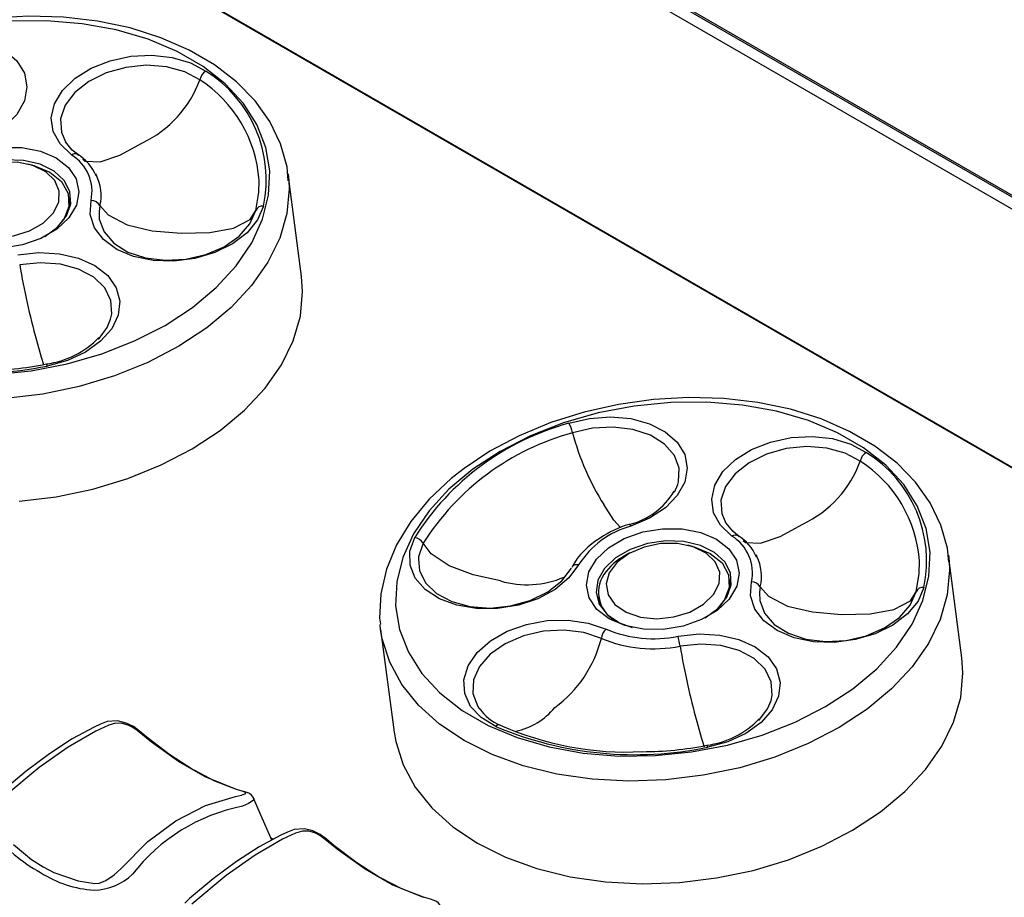
# Model space of a CAD drawing. Extents: x 1.4 to 85.9, y 3.3 to 61.8.
# Drawn here: x 47.7 to 50.2, y 34.5 to 36.8 of the extents above; entities that cross this region are included whole.
import ezdxf

# ---------------------------------------------------------------- set-up
doc = ezdxf.new("R2010")
doc.units = 0
doc.header["$LTSCALE"] = 2
doc.header["$MEASUREMENT"] = 0
doc.layers.get('0').update_dxf_attribs({"linetype": 'CONTINUOUS'})

msp = doc.modelspace()

# ---------------------------------------------------------------- linework, layer by layer
for p, q in [((54.3645, 33.264), (37.9975, 42.7124)), ((54.3672, 33.2645), (38.0002, 42.713)), ((42.3482, 40.8757), (53.3588, 34.5194)), ((42.4399, 40.8589), (53.2817, 34.6001)), ((42.445, 40.8508), (53.2868, 34.592)), ((47.6994, 36.4267), (47.6871, 36.4297)), ((47.864, 36.4049), (47.8666, 36.4002)), ((48.4014, 36.1365), (48.3663, 36.4041)), ((48.3663, 36.4041), (48.3681, 36.3872)), ((47.7981, 36.3182), (47.7957, 36.3402)), ((47.7997, 36.3264), (47.7965, 36.333)), ((47.8759, 36.3217), (47.8735, 36.3063)), ((49.3731, 35.5744), (49.3819, 35.5947)), ((49.2572, 35.4163), (49.2462, 35.4103)), ((49.4205, 35.4331), (49.4083, 35.4361)), ((49.5851, 35.4113), (49.5877, 35.4066)), ((50.1225, 35.1429), (50.0875, 35.4105)), ((50.0875, 35.4105), (50.0892, 35.3936)), ((49.5192, 35.3247), (49.5168, 35.3466)), ((49.5208, 35.3328), (49.5176, 35.3395)), ((49.597, 35.3281), (49.5946, 35.3127)), ((49.1763, 35.2941), (49.1751, 35.2876)), ((49.1753, 35.3019), (49.1787, 35.2801)), ((48.6075, 35.2168), (48.6061, 35.2297)), ((48.6075, 35.2168), (48.6425, 34.9492)), ((48.8606, 35.016), (48.8652, 35.0091)), ((48.3273, 34.6699), (48.3211, 34.6735))]:
    msp.add_line(p, q)
at = {"flags": 128}
for points in [[(48.3668, 36.3857), (48.3635, 36.422), (48.3465, 36.4826), (48.3187, 36.5401), (48.2804, 36.594), (48.2322, 36.6435), (48.1745, 36.688), (48.1083, 36.7267), (48.0345, 36.7589), (47.9544, 36.7842), (47.8693, 36.802), (47.7806, 36.8123), (47.6896, 36.8149), (47.5976, 36.8097), (47.5061, 36.797), (47.4164, 36.7767), (47.3298, 36.7494), (47.2477, 36.7152), (47.1712, 36.6747), (47.1038, 36.63)], [(47.6014, 35.8815), (47.6965, 35.8911), (47.7902, 35.909), (47.8807, 35.935), (47.9664, 35.9686), (48.0457, 36.0091), (48.1171, 36.0559), (48.1792, 36.1079), (48.231, 36.1643), (48.2714, 36.224), (48.2998, 36.2859), (48.3155, 36.3489), (48.3183, 36.4117), (48.3081, 36.4732), (48.2851, 36.5323), (48.2498, 36.5878), (48.2027, 36.6387), (48.1449, 36.6841), (48.0773, 36.7231), (48.0012, 36.755), (47.9181, 36.7793), (47.8294, 36.7953), (47.7369, 36.8029), (47.6422, 36.802)], [(47.3771, 36.7477), (47.4304, 36.7603), (47.4853, 36.7644), (47.5385, 36.7598), (47.5871, 36.7466), (47.6282, 36.7258), (47.6594, 36.6984), (47.6789, 36.6661), (47.6855, 36.6307), (47.6789, 36.5943), (47.6595, 36.5591), (47.6284, 36.527), (47.5873, 36.5), (47.5387, 36.4796)], [(47.8017, 36.4537), (47.772, 36.4819), (47.7541, 36.5147), (47.7492, 36.5503), (47.7575, 36.5866), (47.7785, 36.6216), (47.8111, 36.6531), (47.8532, 36.6793), (47.9026, 36.6988), (47.9562, 36.7104), (48.0111, 36.7133), (48.0639, 36.7076), (48.1117, 36.6934), (48.1516, 36.6716)], [(48.1364, 36.6491), (48.097, 36.6702), (48.0494, 36.6831), (47.997, 36.687), (47.9433, 36.6816), (47.892, 36.6672), (47.8466, 36.645), (47.8101, 36.6162), (47.7851, 36.5831), (47.7733, 36.5477), (47.7754, 36.5125), (47.7862, 36.4876)], [(47.6209, 36.4729), (47.6725, 36.4724), (47.7206, 36.4631), (47.762, 36.4455), (47.7939, 36.4208), (47.814, 36.3907), (47.8211, 36.3573), (47.8146, 36.3228), (47.7949, 36.2896), (47.7634, 36.26), (47.7223, 36.236), (47.6743, 36.2191), (47.6228, 36.2106)], [(47.8174, 36.4551), (47.8039, 36.4661), (47.7865, 36.4877)], [(47.8311, 36.4424), (47.8374, 36.4368), (47.8765, 36.4351), (47.928, 36.4528), (47.9868, 36.485)], [(47.732, 36.2407), (47.7652, 36.2653), (47.7885, 36.2947), (47.7997, 36.3263), (47.7978, 36.3578), (47.783, 36.3868), (47.7565, 36.4111), (47.7201, 36.4291), (47.6766, 36.4393), (47.6293, 36.441), (47.5815, 36.434), (47.5369, 36.4189), (47.4987, 36.3969), (47.4987, 36.3969)], [(47.8017, 36.4537), (47.8045, 36.4552), (47.8073, 36.4563), (47.81, 36.4568), (47.8125, 36.4569), (47.8149, 36.4564), (47.8169, 36.4554), (47.8187, 36.454), (47.82, 36.4521)], [(47.728, 36.2759), (47.7541, 36.3014), (47.7686, 36.33), (47.77, 36.3593), (47.7583, 36.3865), (47.7346, 36.4093), (47.7009, 36.4257), (47.6602, 36.4342), (47.6162, 36.434), (47.5727, 36.4252), (47.5337, 36.4086), (47.5025, 36.3855), (47.482, 36.3582), (47.474, 36.3289), (47.4792, 36.3003), (47.4971, 36.275), (47.5261, 36.2552), (47.5637, 36.2426), (47.6066, 36.2384), (47.6508, 36.2429), (47.6925, 36.2558), (47.728, 36.2759)], [(47.6994, 36.4267), (47.7037, 36.4256), (47.7453, 36.4087), (47.7761, 36.3838), (47.7931, 36.3531), (47.795, 36.3193), (47.7814, 36.2855)], [(48.2822, 36.3087), (48.2898, 36.3559), (48.2907, 36.388)], [(48.3681, 36.3872), (48.369, 36.3651), (48.3631, 36.3008), (48.3446, 36.2366), (48.3139, 36.1737), (48.2713, 36.113), (48.2177, 36.0556), (48.1541, 36.0026), (48.0813, 35.9548), (48.0008, 35.9129), (47.9139, 35.8779), (47.8221, 35.8502), (47.7269, 35.8303), (47.63, 35.8185)], [(48.3021, 36.32), (48.2869, 36.2842), (48.2595, 36.2508), (48.2215, 36.2219), (48.1751, 36.1991), (48.1231, 36.1838), (48.0684, 36.1768), (48.0143, 36.1785), (47.9638, 36.1889), (47.9199, 36.2073), (47.8852, 36.2327), (47.8617, 36.2635), (47.8507, 36.2981), (47.8528, 36.3344)], [(47.8759, 36.3217), (47.8973, 36.2969), (47.9466, 36.2714), (48.0122, 36.256), (48.0877, 36.2495)], [(47.8735, 36.3063), (47.8743, 36.2862), (47.8867, 36.2527), (47.9121, 36.2234), (47.949, 36.2004), (47.9947, 36.1853), (48.0461, 36.1789), (48.0998, 36.1819), (48.1521, 36.194), (48.1994, 36.2143), (48.2385, 36.2414), (48.2668, 36.2736), (48.2822, 36.3087)], [(48.0877, 36.2495), (48.162, 36.2512), (48.2241, 36.2625), (48.2671, 36.2851), (48.2822, 36.3087)], [(47.6615, 36.1929), (47.7163, 36.1988), (47.7702, 36.1959), (47.8199, 36.1844), (47.8628, 36.165), (47.8961, 36.1389), (47.9181, 36.1074), (47.9274, 36.0725), (47.9235, 36.0362), (47.9066, 36.0005), (47.8777, 35.9677), (47.8385, 35.9395), (47.7912, 35.9176), (47.7387, 35.9033)], [(47.9038, 36.0255), (47.9066, 36.039), (47.9045, 36.0742), (47.8886, 36.1068), (47.8599, 36.1345), (47.8204, 36.1556), (47.7729, 36.1685), (47.7205, 36.1724), (47.6668, 36.167)], [(47.665, 35.551), (47.7619, 35.5627), (47.8571, 35.5826), (47.9489, 35.6103), (48.0358, 35.6454), (48.1164, 35.6872), (48.1891, 35.735), (48.2528, 35.7881), (48.3064, 35.8454), (48.3489, 35.9061), (48.3797, 35.9691), (48.3982, 36.0332), (48.404, 36.0975), (48.4014, 36.1365)], [(47.872, 35.9727), (47.8948, 36.0036), (47.9038, 36.0255)], [(47.7103, 35.9704), (47.7226, 35.9262), (47.7289, 35.9073)], [(48.8477, 35.6341), (48.7856, 35.582), (48.7338, 35.5256), (48.6933, 35.4659), (48.665, 35.404), (48.6493, 35.341), (48.6465, 35.2782), (48.6567, 35.2167), (48.6797, 35.1577), (48.715, 35.1021), (48.7621, 35.0512), (48.8199, 35.0058), (48.8875, 34.9668), (48.9636, 34.9349), (49.0467, 34.9107), (49.1354, 34.8946), (49.2279, 34.887), (49.3226, 34.888), (49.4176, 34.8975), (49.5113, 34.9154), (49.6018, 34.9414), (49.6875, 34.975), (49.7668, 35.0156), (49.8382, 35.0623), (49.9004, 35.1143), (49.9521, 35.1707), (49.9926, 35.2304), (50.0209, 35.2923), (50.0366, 35.3553), (50.0394, 35.4181), (50.0292, 35.4796), (50.0062, 35.5387), (49.9709, 35.5942), (49.9239, 35.6451), (49.866, 35.6905), (49.7984, 35.7295), (49.7224, 35.7614), (49.6392, 35.7857), (49.5506, 35.8017), (49.458, 35.8093), (49.3634, 35.8084), (49.2683, 35.7988), (49.1746, 35.7809), (49.0841, 35.7549), (48.9984, 35.7213), (48.9191, 35.6808), (48.8477, 35.6341)], [(50.088, 35.3921), (50.0846, 35.4284), (50.0676, 35.489), (50.0398, 35.5465), (50.0016, 35.6004), (49.9533, 35.6499), (49.8957, 35.6944), (49.8294, 35.7331), (49.7556, 35.7653), (49.6755, 35.7906), (49.5905, 35.8084), (49.5017, 35.8187), (49.4107, 35.8213), (49.3187, 35.8161), (49.2272, 35.8034), (49.1375, 35.7832), (49.0509, 35.7558), (48.9688, 35.7216), (48.8924, 35.6811), (48.8249, 35.6365)], [(49.0983, 35.7541), (49.1515, 35.7667), (49.2064, 35.7708), (49.2597, 35.7662), (49.3083, 35.753), (49.3493, 35.7322), (49.3805, 35.7048), (49.4, 35.6725), (49.4066, 35.6371), (49.4001, 35.6008), (49.3806, 35.5655), (49.3495, 35.5335), (49.3084, 35.5064), (49.2599, 35.486)], [(49.3819, 35.5947), (49.3838, 35.6015), (49.3854, 35.637), (49.373, 35.6705), (49.3476, 35.6997), (49.3107, 35.7227), (49.265, 35.7379), (49.2136, 35.7442), (49.1599, 35.7413), (49.1076, 35.7292)], [(49.5229, 35.4602), (49.4931, 35.4883), (49.4752, 35.5211), (49.4703, 35.5567), (49.4786, 35.593), (49.4997, 35.628), (49.5322, 35.6595), (49.5744, 35.6857), (49.6237, 35.7052), (49.6774, 35.7168), (49.7322, 35.7197), (49.785, 35.714), (49.8328, 35.6998), (49.8727, 35.678)], [(49.8576, 35.6555), (49.8181, 35.6766), (49.7706, 35.6895), (49.7182, 35.6934), (49.6645, 35.688), (49.6132, 35.6736), (49.5677, 35.6514), (49.5313, 35.6227), (49.5063, 35.5895), (49.4944, 35.5541), (49.4965, 35.5189), (49.5073, 35.494)], [(48.8249, 35.6365), (48.7911, 35.6098), (48.7338, 35.556), (48.6861, 35.4981), (48.6487, 35.4369), (48.6225, 35.3737), (48.6079, 35.3096), (48.6049, 35.2459), (48.607, 35.2309)], [(49.2324, 35.4822), (49.2156, 35.5018), (49.1892, 35.5424)], [(49.2599, 35.486), (49.2586, 35.4879), (49.2575, 35.4893), (49.2564, 35.4902), (49.2555, 35.4906), (49.255, 35.4906)], [(49.5385, 35.4616), (49.525, 35.4726), (49.5077, 35.4942)], [(49.5522, 35.4488), (49.5585, 35.4432), (49.5976, 35.4415), (49.6491, 35.4592), (49.708, 35.4914)], [(49.2014, 35.4299), (49.2425, 35.454), (49.2904, 35.4708), (49.342, 35.4793), (49.3936, 35.4788), (49.4417, 35.4695), (49.4832, 35.4519), (49.515, 35.4272), (49.5352, 35.3971), (49.5422, 35.3637), (49.5357, 35.3292), (49.516, 35.2961), (49.4846, 35.2664), (49.4434, 35.2424), (49.3955, 35.2255), (49.3439, 35.217), (49.2923, 35.2175), (49.2442, 35.2268), (49.2028, 35.2445), (49.1709, 35.2692), (49.1507, 35.2992), (49.1437, 35.3326), (49.1502, 35.3671), (49.1699, 35.4003), (49.2014, 35.4299)], [(49.1234, 35.3851), (49.0983, 35.351), (49.0623, 35.3211), (49.0175, 35.297), (48.9664, 35.28), (48.912, 35.2713), (48.8575, 35.2712), (48.806, 35.2799), (48.7605, 35.2967), (48.7238, 35.3208), (48.6978, 35.3507), (48.6842, 35.3846), (48.6837, 35.4207), (48.6963, 35.4568)], [(48.7183, 35.4414), (48.7065, 35.406), (48.7059, 35.3999)], [(48.92, 35.3433), (48.8483, 35.3593), (48.7859, 35.3829), (48.7389, 35.4142), (48.7183, 35.4414)], [(49.4492, 35.2823), (49.4753, 35.3078), (49.4897, 35.3364), (49.4911, 35.3657), (49.4795, 35.3929), (49.4557, 35.4157), (49.422, 35.4321), (49.3814, 35.4406), (49.3373, 35.4405), (49.2939, 35.4316), (49.2548, 35.415), (49.2237, 35.3919), (49.2032, 35.3646), (49.1952, 35.3353), (49.2003, 35.3067), (49.2182, 35.2814), (49.2473, 35.2616), (49.2849, 35.249), (49.3277, 35.2448), (49.3719, 35.2493), (49.4137, 35.2622), (49.4492, 35.2823)], [(49.4531, 35.2471), (49.4863, 35.2717), (49.5096, 35.3011), (49.5208, 35.3327), (49.5189, 35.3642), (49.5042, 35.3932), (49.4776, 35.4176), (49.4413, 35.4355), (49.3978, 35.4457), (49.3504, 35.4474), (49.3026, 35.4404), (49.258, 35.4254), (49.2199, 35.4033), (49.2199, 35.4033)], [(49.5229, 35.4602), (49.5256, 35.4617), (49.5284, 35.4627), (49.5311, 35.4632), (49.5337, 35.4633), (49.536, 35.4628), (49.538, 35.4619), (49.5398, 35.4604), (49.5412, 35.4585)], [(49.4205, 35.4331), (49.4248, 35.432), (49.4665, 35.4151), (49.4972, 35.3902), (49.5143, 35.3595), (49.5161, 35.3257), (49.5026, 35.292)], [(50.0892, 35.3936), (50.0901, 35.3715), (50.0843, 35.3072), (50.0658, 35.2431), (50.035, 35.1801), (49.9925, 35.1194), (49.9389, 35.0621), (49.8752, 35.009), (49.8025, 34.9612), (49.722, 34.9194), (49.635, 34.8843), (49.5432, 34.8566), (49.448, 34.8367), (49.3511, 34.8249), (49.2541, 34.8216), (49.1588, 34.8266), (49.0666, 34.84), (48.9793, 34.8615), (48.8983, 34.8907), (48.8249, 34.9272), (48.7605, 34.9702), (48.7061, 35.0192), (48.6627, 35.0732), (48.6311, 35.1313), (48.6117, 35.1925), (48.6075, 35.2168)], [(48.7059, 35.3999), (48.7086, 35.3708), (48.7246, 35.3382), (48.7532, 35.3104), (48.7927, 35.2894), (48.8402, 35.2765), (48.8927, 35.2726), (48.9463, 35.278), (48.9976, 35.2923), (49.0431, 35.3146), (49.0795, 35.3433), (49.1045, 35.3765)], [(49.2199, 35.4033), (49.191, 35.3758), (49.1736, 35.345), (49.1689, 35.3132), (49.1773, 35.2827), (49.1982, 35.2557), (49.2299, 35.2344), (49.2626, 35.2221)], [(50.0033, 35.3151), (50.011, 35.3623), (50.0118, 35.3944)], [(50.0233, 35.3264), (50.008, 35.2906), (49.9806, 35.2572), (49.9426, 35.2283), (49.8963, 35.2056), (49.8442, 35.1902), (49.7896, 35.1832), (49.7354, 35.1849), (49.6849, 35.1953), (49.641, 35.2137), (49.6063, 35.2391), (49.5828, 35.27), (49.5718, 35.3045), (49.574, 35.3408)], [(49.5946, 35.3127), (49.5954, 35.2926), (49.6078, 35.2591), (49.6333, 35.2298), (49.6701, 35.2069), (49.7158, 35.1917), (49.7673, 35.1854), (49.821, 35.1883), (49.8733, 35.2004), (49.9206, 35.2207), (49.9597, 35.2478), (49.9879, 35.28), (50.0033, 35.3151)], [(49.597, 35.3281), (49.6185, 35.3033), (49.6677, 35.2778), (49.7333, 35.2624), (49.8088, 35.2559)], [(49.8088, 35.2559), (49.8832, 35.2576), (49.9453, 35.2689), (49.9883, 35.2915), (50.0033, 35.3151)], [(48.9074, 34.964), (48.8693, 34.9872), (48.8419, 35.0164), (48.8266, 35.05), (48.8244, 35.0859), (48.8353, 35.1221), (48.8588, 35.1565), (48.8935, 35.1871), (48.9373, 35.2121), (48.9878, 35.23), (49.0419, 35.2399), (49.0966, 35.2411), (49.1487, 35.2335), (49.195, 35.2177)], [(49.1829, 35.1936), (49.1372, 35.2087), (49.0857, 35.2151), (49.032, 35.2121), (48.9797, 35.2), (48.9324, 35.1797), (48.8933, 35.1526), (48.8651, 35.1204), (48.8496, 35.0853), (48.848, 35.0499), (48.8604, 35.0163), (48.8606, 35.016)], [(49.3826, 35.1993), (49.4374, 35.2052), (49.4913, 35.2023), (49.5411, 35.1908), (49.5839, 35.1714), (49.6173, 35.1453), (49.6392, 35.1138), (49.6485, 35.0789), (49.6446, 35.0426), (49.6277, 35.007), (49.5988, 34.9741), (49.5596, 34.9459), (49.5124, 34.924), (49.4598, 34.9097)], [(49.6249, 35.0319), (49.6278, 35.0454), (49.6256, 35.0806), (49.6097, 35.1132), (49.581, 35.141), (49.5416, 35.162), (49.494, 35.1749), (49.4416, 35.1788), (49.3879, 35.1734)], [(48.6425, 34.9492), (48.6467, 34.9249), (48.6661, 34.8637), (48.6978, 34.8056), (48.7412, 34.7516), (48.7955, 34.7027), (48.8599, 34.6596), (48.9333, 34.6231), (49.0143, 34.5939), (49.1017, 34.5724), (49.1938, 34.559), (49.2892, 34.554), (49.3861, 34.5574), (49.483, 34.5691), (49.5782, 34.589), (49.6701, 34.6167), (49.757, 34.6518), (49.8375, 34.6936), (49.9102, 34.7414), (49.9739, 34.7945), (50.0275, 34.8518), (50.07, 34.9125), (50.1008, 34.9755), (50.1193, 35.0397), (50.1252, 35.1039), (50.1225, 35.1429)], [(49.5931, 34.9791), (49.6159, 35.01), (49.6249, 35.0319)], [(48.1219, 34.8498), (48.1175, 34.8521), (48.0585, 34.89), (47.9987, 34.9354), (47.9791, 34.9518), (47.9632, 34.9636), (47.9441, 34.9729), (47.9217, 34.9785), (47.8951, 34.9769), (47.8776, 34.97), (47.8606, 34.9621), (47.8037, 34.9314), (47.7444, 34.893), (47.6836, 34.8477), (47.6225, 34.7965), (47.61, 34.7844)], [(49.4314, 34.9768), (49.4437, 34.9327), (49.4508, 34.9112)], [(47.7282, 34.5979), (47.756, 34.5835), (47.8192, 34.5618), (47.8625, 34.5548), (47.8748, 34.5558), (47.8765, 34.5562), (47.8915, 34.5628), (47.9127, 34.577), (47.9316, 34.5942), (48.0006, 34.664), (48.0737, 34.7183), (48.1511, 34.7579), (48.2294, 34.7816), (48.2445, 34.7849), (48.2539, 34.7882), (48.2562, 34.7904), (48.254, 34.7926), (48.2468, 34.795), (48.2319, 34.7993), (48.15, 34.8328), (48.0803, 34.873), (48.0106, 34.9227), (47.9727, 34.9534), (47.9616, 34.9614), (47.9491, 34.9676), (47.9336, 34.972), (47.9165, 34.9726), (47.8989, 34.967), (47.8649, 34.9513), (47.7932, 34.9101), (47.7178, 34.8571), (47.6283, 34.7823)], [(48.276, 34.7771), (48.2752, 34.7794), (48.2709, 34.785), (48.266, 34.7889), (48.2599, 34.7918), (48.25, 34.7948), (48.2321, 34.8), (48.1757, 34.8218), (48.1219, 34.8498)], [(48.2759, 34.7771), (48.2766, 34.7763), (48.2749, 34.771), (48.2635, 34.763), (48.2471, 34.7562), (48.2471, 34.7562), (48.2471, 34.7562)], [(48.3235, 34.6678), (48.2937, 34.7369), (48.2763, 34.7773)], [(48.609, 34.5685), (48.6046, 34.5708), (48.5456, 34.6088), (48.4858, 34.6542), (48.4662, 34.6706), (48.4503, 34.6824), (48.4312, 34.6917), (48.4088, 34.6973), (48.3822, 34.6957), (48.3647, 34.6888), (48.3477, 34.6809), (48.2909, 34.6502), (48.2315, 34.6118), (48.1707, 34.5665), (48.1096, 34.5153), (48.0971, 34.5032)], [(48.719, 34.5181), (48.6371, 34.5516), (48.5674, 34.5918), (48.4977, 34.6415), (48.4598, 34.6722), (48.4487, 34.6802), (48.4362, 34.6864), (48.4207, 34.6908), (48.4036, 34.6914), (48.386, 34.6858), (48.352, 34.6701), (48.2803, 34.6289), (48.2049, 34.5759), (48.1154, 34.5011)], [(47.6509, 34.6564), (47.6975, 34.6177), (47.7282, 34.5979)], [(48.7631, 34.4959), (48.7623, 34.4982), (48.758, 34.5038), (48.7531, 34.5077), (48.7471, 34.5106), (48.7371, 34.5136), (48.7192, 34.5188), (48.6629, 34.5406), (48.609, 34.5685)]]:
    msp.add_lwpolyline(points, dxfattribs=at)
for centre, radius, start, end in [((48.1702, 36.6427), 0.0343, 122.7272, 169.1913), ((47.9772, 36.3889), 0.3322, 348.0398, 58.3229), ((47.8621, 36.7489), 0.2919, 295.2961, 340.0098), ((47.9519, 36.364), 0.3396, 4.0462, 57.0934), ((47.7425, 36.3577), 0.1128, 348.0402, 58.3226), ((47.7505, 36.3477), 0.1266, 23.9892, 58.1192), ((47.7672, 36.3485), 0.112, 346.1141, 27.4559), ((47.8528, 36.307), 0.0274, 32.36, 89.9209), ((48.2996, 36.3013), 0.0189, 82.2896, 157.0114), ((47.6742, 36.3552), 0.1279, 314.7912, 326.9758), ((49.7016, 36.5141), 2.0642, 189.6797, 195.2705), ((47.7052, 36.1412), 0.2347, 277.7167, 315.6747), ((47.5496, 36.8177), 0.9337, 247.0938, 281.6818), ((47.5669, 36.765), 0.8731, 270.0766, 281.2179), ((47.7264, 35.9017), 0.0124, 7.3414, 33.7688), ((49.2789, 35.0895), 0.6887, 105.205, 147.7667), ((49.0175, 35.7097), 0.0922, 12.253, 28.8057), ((49.2825, 35.0856), 0.6669, 105.2049, 147.7668), ((49.7536, 35.9003), 0.6683, 194.8306, 212.3835), ((49.8913, 35.6491), 0.0343, 122.7264, 169.1921), ((49.6983, 35.3953), 0.3322, 348.0399, 58.3228), ((49.5832, 35.7553), 0.2919, 295.2962, 340.0096), ((49.6731, 35.3704), 0.3396, 4.0463, 57.0933), ((49.2094, 35.6764), 0.1914, 283.8008, 328.6267), ((49.3241, 35.2474), 0.2528, 105.8506, 124.7681), ((49.3212, 35.2603), 0.2339, 105.205, 147.7666), ((48.6914, 35.4264), 0.0308, 29.0108, 80.8103), ((49.285, 35.278), 0.2059, 120.7001, 150.735), ((49.4636, 35.3642), 0.1128, 348.04, 58.3227), ((49.4716, 35.3541), 0.1266, 23.9892, 58.1193), ((49.3173, 35.2723), 0.1552, 117.2653, 145.6249), ((49.4883, 35.3549), 0.112, 346.1144, 27.4559), ((49.1191, 35.3679), 0.0177, 75.9428, 135.488), ((48.9891, 35.5752), 0.242, 253.4101, 293.4605), ((49.2594, 35.3137), 0.0841, 146.6008, 245.9943), ((49.5739, 35.3134), 0.0274, 32.3601, 89.9208), ((50.0207, 35.3077), 0.0189, 82.2876, 157.0124), ((49.3954, 35.3616), 0.1279, 314.7887, 326.9759), ((49.2224, 35.1888), 0.0398, 133.3783, 173.0883), ((49.3185, 35.5098), 0.3171, 247.0944, 281.6815), ((48.8698, 35.2733), 0.323, 306.3693, 345.709), ((49.3177, 35.5128), 0.3465, 247.0938, 281.6817), ((49.1008, 35.1285), 0.2906, 8.8977, 14.1064), ((51.4228, 35.5205), 2.0643, 189.6797, 195.2704), ((48.9624, 35.0765), 0.1171, 214.4579, 248.3666), ((48.9246, 35.1243), 0.1762, 281.4177, 320.8979), ((49.4263, 35.1476), 0.2347, 277.7168, 315.6746), ((48.9161, 34.9566), 0.0115, 74.0492, 139.6025), ((49.2708, 35.8241), 0.9337, 247.0939, 281.6818), ((49.2487, 35.7046), 0.8073, 245.919, 272.8756), ((49.288, 35.7714), 0.8731, 270.0765, 281.2179), ((49.4475, 34.9081), 0.0124, 7.3542, 33.7617), ((48.3411, 34.2842), 0.4812, 101.261, 142.2017), ((47.91, 34.9322), 0.3967, 217.5686, 241.5814), ((47.8794, 34.8289), 0.2922, 237.2184, 266.2905), ((47.8561, 34.6892), 0.152, 271.6729, 313.5881)]:
    msp.add_arc(centre, radius, start, end)

doc.saveas('drawing.dxf')
